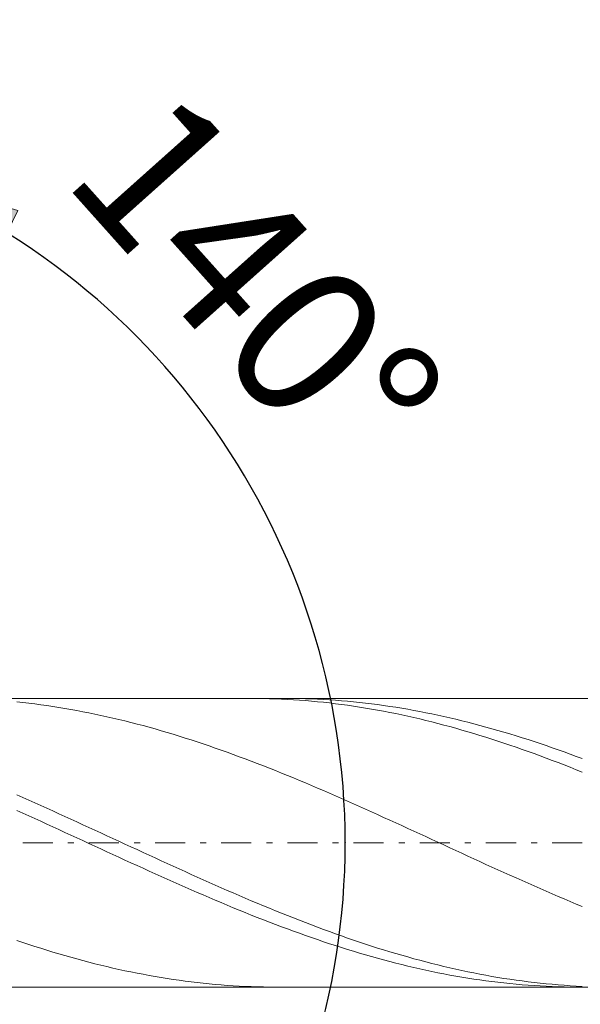
# Model space of a CAD drawing. Units: millimetres. Extents: x -135 to 143, y -100 to 100.
# Drawn here: x -27 to -18, y -5 to 12 of the extents above; entities that cross this region are included whole.
import ezdxf

# ---------------------------------------------------------------- set-up
doc = ezdxf.new("R2010")
doc.units = ezdxf.units.MM
doc.header["$MEASUREMENT"] = 0
doc.linetypes.add('DASHDOT', pattern=[1, 0.5, -0.25, 0, -0.25])
doc.layers.get('0').update_dxf_attribs({"lineweight": 0})
doc.layers.add('Bemassung', color=7, linetype='Continuous', lineweight=0)
doc.layers.add('Geo', color=7, linetype='Continuous', lineweight=0)
doc.styles.get("Standard").update_dxf_attribs({"font": 'Arial'})
doc.dimstyles.new('BEM-ISBE', dxfattribs={"dimtxt": 2.5, "dimasz": 2.5, "dimexe": 1.25, "dimexo": 0.625, "dimtad": 1, "dimdec": 3, "dimzin": 0, "dimdsep": 46, "dimtxsty": 'Standard', "dimblk": 'VDDIM_DEFAULT', "dimcen": 0.09, "dimadec": 3, "dimazin": 0, "dimtol": 1, "dimtm": 1e-09, "dimtfac": 0.5, "dimtdec": 3, "dimtmove": 0, "dimatfit": 3, "dimfxl": 1, "dimtolj": 1, "dimtzin": 0, "dimarcsym": 0})

# ---------------------------------------------------------------- blocks, each defined once
blk = doc.blocks.new('VDDIM_DEFAULT')
at = {"linetype": 'Continuous'}
blk.add_hatch(color=0, dxfattribs=at).paths.add_polyline_path([(0, 0), (-1, -0.1665), (-1, 0.1665)], flags=0)
at = {"color": 0, "linetype": 'Continuous'}
blk.add_lwpolyline([(0, 0), (-1, -0.1665), (-1, 0.1665), (0, 0)], dxfattribs=at)
blk = doc.blocks.new('*D6')
at = {"layer": 'Bemassung', "color": 0, "lineweight": -2}
for p, q in [((-33.885, -16.904), (-33.885, 38.096)), ((14.315, 0.496), (14.315, 18.096)), ((-33.885, 16.096), (14.315, 16.096))]:
    blk.add_line(p, q, dxfattribs=at)
at = {"layer": 'Bemassung', "color": 0}
for p in [(14.315, 0.496), (-33.885, -16.904)]:
    blk.add_point(p, dxfattribs=at)
at = {"layer": 'Bemassung', "color": 0, "lineweight": -2, "xscale": 2.5, "yscale": 2.5, "zscale": 2.5, "rotation": 180}
blk.add_blockref('VDDIM_DEFAULT', (-33.885, 16.096), dxfattribs=at)
at = {"layer": 'Bemassung', "color": 0, "lineweight": -2, "xscale": 2.5, "yscale": 2.5, "zscale": 2.5}
blk.add_blockref('VDDIM_DEFAULT', (14.315, 16.096), dxfattribs=at)
at = {"layer": 'Bemassung', "color": 0, "insert": (-9.785, 16.763), "char_height": 2.5, "attachment_point": 8}
blk.add_mtext('48.2', dxfattribs=at)
blk = doc.blocks.new('*D7')
at = {"layer": 'Bemassung', "color": 0, "lineweight": -2}
for p, q in [((-33.885, -16.904), (-33.885, 38.096)), ((16.615, 1.096), (16.615, 28.096)), ((-33.885, 26.096), (16.615, 26.096))]:
    blk.add_line(p, q, dxfattribs=at)
at = {"layer": 'Bemassung', "color": 0}
for p in [(16.615, 1.096), (-33.885, -16.904)]:
    blk.add_point(p, dxfattribs=at)
at = {"layer": 'Bemassung', "color": 0, "lineweight": -2, "xscale": 2.5, "yscale": 2.5, "zscale": 2.5, "rotation": 180}
blk.add_blockref('VDDIM_DEFAULT', (-33.885, 26.096), dxfattribs=at)
at = {"layer": 'Bemassung', "color": 0, "lineweight": -2, "xscale": 2.5, "yscale": 2.5, "zscale": 2.5}
blk.add_blockref('VDDIM_DEFAULT', (16.615, 26.096), dxfattribs=at)
at = {"layer": 'Bemassung', "color": 0, "insert": (-8.635, 26.763), "char_height": 2.5, "attachment_point": 8}
blk.add_mtext('50.5', dxfattribs=at)
blk = doc.blocks.new('*D9')
at = {"layer": 'Bemassung', "color": 0, "lineweight": -2}
for p, q in [((-33.885, -16.904), (-33.885, 38.096)), ((9.115, -4.304), (9.115, -16.904)), ((9.115, -14.904), (-33.885, -14.904))]:
    blk.add_line(p, q, dxfattribs=at)
at = {"layer": 'Bemassung', "color": 0}
for p in [(9.115, -4.304), (-33.885, -16.904)]:
    blk.add_point(p, dxfattribs=at)
at = {"layer": 'Bemassung', "color": 0, "lineweight": -2, "xscale": 2.5, "yscale": 2.5, "zscale": 2.5, "rotation": 180}
blk.add_blockref('VDDIM_DEFAULT', (-33.885, -14.904), dxfattribs=at)
at = {"layer": 'Bemassung', "color": 0, "lineweight": -2, "xscale": 2.5, "yscale": 2.5, "zscale": 2.5}
blk.add_blockref('VDDIM_DEFAULT', (9.115, -14.904), dxfattribs=at)
at = {"layer": 'Bemassung', "color": 0, "insert": (-12.385, -14.237), "char_height": 2.5, "attachment_point": 8}
blk.add_mtext('43', dxfattribs=at)
blk = doc.blocks.new('*D10')
at = {"layer": 'Bemassung', "color": 0, "lineweight": -2}
for p, q in [((-33.885, -16.904), (-33.885, 38.096)), ((66.115, 0.846), (66.115, 38.096)), ((66.115, 36.096), (-33.885, 36.096))]:
    blk.add_line(p, q, dxfattribs=at)
at = {"layer": 'Bemassung', "color": 0}
for p in [(66.115, 0.846), (-33.885, -16.904)]:
    blk.add_point(p, dxfattribs=at)
at = {"layer": 'Bemassung', "color": 0, "lineweight": -2, "xscale": 2.5, "yscale": 2.5, "zscale": 2.5, "rotation": 180}
blk.add_blockref('VDDIM_DEFAULT', (-33.885, 36.096), dxfattribs=at)
at = {"layer": 'Bemassung', "color": 0, "lineweight": -2, "xscale": 2.5, "yscale": 2.5, "zscale": 2.5}
blk.add_blockref('VDDIM_DEFAULT', (66.115, 36.096), dxfattribs=at)
at = {"layer": 'Bemassung', "color": 0, "insert": (16.115, 36.763), "char_height": 2.5, "attachment_point": 8}
blk.add_mtext('100', dxfattribs=at)
blk = doc.blocks.new('*D4')
at = {"layer": 'Bemassung', "color": 0, "lineweight": -2}
for q in [(-29.11, 11.215), (-29.11, -15.023)]:
    blk.add_line((-33.885, -1.904), q, dxfattribs=at)
blk.add_arc((-33.885, -1.904), 11.961, 290, 70, dxfattribs=at)
at = {"layer": 'Bemassung', "color": 0}
for p in [(-29.794, 9.336), (-33.885, -1.904), (-21.924, -1.904), (-29.794, -13.144)]:
    blk.add_point(p, dxfattribs=at)
at = {"layer": 'Bemassung', "color": 0, "lineweight": -2, "xscale": 2.5, "yscale": 2.5, "zscale": 2.5}
for p, rotation in [((-29.794, 9.336), 154.001291922626), ((-29.794, -13.144), 205.998708077374)]:
    blk.add_blockref('VDDIM_DEFAULT', p, dxfattribs=dict(at, rotation=rotation))
at = {"layer": 'Bemassung', "color": 0, "insert": (-24.925, 6.02), "char_height": 2.5, "attachment_point": 8, "rotation": 311.7845}
blk.add_mtext('140°', dxfattribs=at)

msp = doc.modelspace()

# ---------------------------------------------------------------- linework, layer by layer
at = {"layer": 'Geo'}
for p, q in [((-33.0118, 0.4961), (9.1147, 0.4961)), ((-23.4893, 0.4961), (-23.4853, 0.4961)), ((-23.4853, 0.4961), (-23.3853, 0.4956)), ((-23.3853, 0.4956), (-23.2853, 0.4943)), ((-23.2853, 0.4943), (-23.1853, 0.492)), ((-23.1853, 0.492), (-23.0853, 0.4889)), ((-22.9116, 0.4961), (-22.8853, 0.4961)), ((-22.8853, 0.4961), (-22.7853, 0.4954)), ((-22.7853, 0.4954), (-22.6853, 0.4938)), ((-22.6853, 0.4938), (-22.5853, 0.4914)), ((-22.5853, 0.4914), (-22.4853, 0.488)), ((-27.3853, 0.4383), (-27.2853, 0.4278)), ((-27.2853, 0.4278), (-27.1853, 0.4164)), ((-27.1853, 0.4164), (-27.0853, 0.4042)), ((-27.0853, 0.4042), (-26.9853, 0.3911)), ((-26.9853, 0.3911), (-26.8853, 0.3772)), ((-26.8853, 0.3772), (-26.7853, 0.3624)), ((-26.7853, 0.3624), (-26.6853, 0.3468)), ((-26.6853, 0.3468), (-26.5853, 0.3303)), ((-26.5853, 0.3303), (-26.4853, 0.3131)), ((-23.0853, 0.4889), (-22.9853, 0.4848)), ((-22.9853, 0.4848), (-22.8853, 0.4799)), ((-22.8853, 0.4799), (-22.7853, 0.4741)), ((-22.7853, 0.4741), (-22.6853, 0.4674)), ((-22.6853, 0.4674), (-22.5853, 0.4599)), ((-22.5853, 0.4599), (-22.4853, 0.4514)), ((-22.4853, 0.488), (-22.3853, 0.4838)), ((-22.4853, 0.4514), (-22.3853, 0.4421)), ((-22.3853, 0.4838), (-22.2853, 0.4787)), ((-22.3853, 0.4421), (-22.2853, 0.432)), ((-22.2853, 0.4787), (-22.1853, 0.4727)), ((-22.2853, 0.432), (-22.1853, 0.4209)), ((-22.1853, 0.4727), (-22.0853, 0.4658)), ((-22.1853, 0.4209), (-22.0853, 0.409)), ((-22.0853, 0.4658), (-21.9853, 0.4581)), ((-22.0853, 0.409), (-21.9853, 0.3963)), ((-21.9853, 0.4581), (-21.8853, 0.4494)), ((-21.9853, 0.3963), (-21.8853, 0.3827)), ((-21.8853, 0.4494), (-21.7853, 0.4399)), ((-21.8853, 0.3827), (-21.7853, 0.3682)), ((-21.7853, 0.4399), (-21.6853, 0.4296)), ((-21.7853, 0.3682), (-21.6853, 0.3529)), ((-21.6853, 0.4296), (-21.5853, 0.4183)), ((-21.6853, 0.3529), (-21.5853, 0.3368)), ((-21.5853, 0.4183), (-21.4853, 0.4063)), ((-21.5853, 0.3368), (-21.4853, 0.3198)), ((-21.4853, 0.4063), (-21.3853, 0.3933)), ((-21.3853, 0.3933), (-21.2853, 0.3795)), ((-21.2853, 0.3795), (-21.1853, 0.3649)), ((-21.1853, 0.3649), (-21.0853, 0.3494)), ((-21.0853, 0.3494), (-20.9853, 0.3331)), ((-20.9853, 0.3331), (-20.8853, 0.3159)), ((-26.4853, 0.3131), (-26.3853, 0.295)), ((-26.3853, 0.295), (-26.2853, 0.276)), ((-26.2853, 0.276), (-26.1853, 0.2563)), ((-26.1853, 0.2563), (-26.0853, 0.2358)), ((-26.0853, 0.2358), (-25.9853, 0.2145)), ((-25.9853, 0.2145), (-25.8853, 0.1924)), ((-25.8853, 0.1924), (-25.7853, 0.1695)), ((-25.7853, 0.1695), (-25.6853, 0.1459)), ((-21.4853, 0.3198), (-21.3853, 0.302)), ((-21.3853, 0.302), (-21.2853, 0.2834)), ((-21.2853, 0.2834), (-21.1853, 0.264)), ((-21.1853, 0.264), (-21.0853, 0.2438)), ((-21.0853, 0.2438), (-20.9853, 0.2228)), ((-20.9853, 0.2228), (-20.8853, 0.201)), ((-20.8853, 0.3159), (-20.7853, 0.2979)), ((-20.8853, 0.201), (-20.7853, 0.1784)), ((-20.7853, 0.2979), (-20.6853, 0.2792)), ((-20.7853, 0.1784), (-20.6853, 0.1551)), ((-20.6853, 0.2792), (-20.5853, 0.2596)), ((-20.5853, 0.2596), (-20.4853, 0.2392)), ((-20.4853, 0.2392), (-20.3853, 0.218)), ((-20.3853, 0.218), (-20.2853, 0.196)), ((-20.2853, 0.196), (-20.1853, 0.1733)), ((-20.1853, 0.1733), (-20.0853, 0.1497)), ((-25.6853, 0.1459), (-25.5853, 0.1215)), ((-25.5853, 0.1215), (-25.4853, 0.0963)), ((-25.4853, 0.0963), (-25.3853, 0.0704)), ((-25.3853, 0.0704), (-25.2853, 0.0438)), ((-25.2853, 0.0438), (-25.1853, 0.0164)), ((-25.1853, 0.0164), (-25.0853, -0.0116)), ((-20.6853, 0.1551), (-20.5853, 0.131)), ((-20.5853, 0.131), (-20.4853, 0.1061)), ((-20.4853, 0.1061), (-20.3853, 0.0805)), ((-20.3853, 0.0805), (-20.2853, 0.0541)), ((-20.2853, 0.0541), (-20.1853, 0.0271)), ((-20.1853, 0.0271), (-20.0853, -0.0007)), ((-20.0853, 0.1497), (-19.9853, 0.1255)), ((-19.9853, 0.1255), (-19.8853, 0.1004)), ((-19.8853, 0.1004), (-19.7853, 0.0747)), ((-19.7853, 0.0747), (-19.6853, 0.0481)), ((-19.6853, 0.0481), (-19.5853, 0.0209)), ((-19.5853, 0.0209), (-19.4853, -0.007)), ((-25.0853, -0.0116), (-24.9853, -0.0404)), ((-24.9853, -0.0404), (-24.8853, -0.0698)), ((-24.8853, -0.0698), (-24.7853, -0.0999)), ((-24.7853, -0.0999), (-24.6853, -0.1307)), ((-24.6853, -0.1307), (-24.5853, -0.1622)), ((-24.5853, -0.1622), (-24.4853, -0.1943)), ((-20.0853, -0.0007), (-19.9853, -0.0292)), ((-19.9853, -0.0292), (-19.8853, -0.0584)), ((-19.8853, -0.0584), (-19.7853, -0.0883)), ((-19.7853, -0.0883), (-19.6853, -0.1188)), ((-19.6853, -0.1188), (-19.5853, -0.15)), ((-19.5853, -0.15), (-19.4853, -0.1819)), ((-19.4853, -0.007), (-19.3853, -0.0357)), ((-19.3853, -0.0357), (-19.2853, -0.065)), ((-19.2853, -0.065), (-19.1853, -0.095)), ((-19.1853, -0.095), (-19.0853, -0.1257)), ((-19.0853, -0.1257), (-18.9853, -0.1571)), ((-18.9853, -0.1571), (-18.8853, -0.1891)), ((-24.4853, -0.1943), (-24.3853, -0.227)), ((-24.3853, -0.227), (-24.2853, -0.2604)), ((-24.2853, -0.2604), (-24.1853, -0.2943)), ((-24.1853, -0.2943), (-24.0853, -0.3289)), ((-19.4853, -0.1819), (-19.3853, -0.2143)), ((-19.3853, -0.2143), (-19.2853, -0.2475)), ((-19.2853, -0.2475), (-19.1853, -0.2812)), ((-19.1853, -0.2812), (-19.0853, -0.3155)), ((-19.0853, -0.3155), (-18.9853, -0.3504)), ((-18.8853, -0.1891), (-18.7853, -0.2217)), ((-18.7853, -0.2217), (-18.6853, -0.2549)), ((-18.6853, -0.2549), (-18.5853, -0.2888)), ((-18.5853, -0.2888), (-18.4853, -0.3233)), ((-18.4853, -0.3233), (-18.3853, -0.3583)), ((-24.0853, -0.3289), (-23.9853, -0.364)), ((-23.9853, -0.364), (-23.8853, -0.3997)), ((-23.8853, -0.3997), (-23.7853, -0.436)), ((-23.7853, -0.436), (-23.6853, -0.4728)), ((-23.6853, -0.4728), (-23.5853, -0.5102)), ((-18.9853, -0.3504), (-18.8853, -0.3859)), ((-18.8853, -0.3859), (-18.7853, -0.422)), ((-18.7853, -0.422), (-18.6853, -0.4586)), ((-18.6853, -0.4586), (-18.5853, -0.4957)), ((-18.3853, -0.3583), (-18.2853, -0.3939)), ((-18.2853, -0.3939), (-18.1853, -0.4301)), ((-18.1853, -0.4301), (-18.0853, -0.4668)), ((-18.0853, -0.4668), (-17.9853, -0.5041)), ((-23.5853, -0.5102), (-23.4853, -0.548)), ((-23.4853, -0.548), (-23.3853, -0.5864)), ((-23.3853, -0.5864), (-23.2853, -0.6252)), ((-23.2853, -0.6252), (-23.1853, -0.6646)), ((-18.5853, -0.4957), (-18.4853, -0.5334)), ((-18.4853, -0.5334), (-18.3853, -0.5715)), ((-18.3853, -0.5715), (-18.2853, -0.6102)), ((-18.2853, -0.6102), (-18.1853, -0.6493)), ((-18.1853, -0.6493), (-18.0853, -0.689)), ((-23.1853, -0.6646), (-23.0853, -0.7043)), ((-23.0853, -0.7043), (-22.9853, -0.7446)), ((-22.9853, -0.7446), (-22.8853, -0.7852)), ((-22.8853, -0.7852), (-22.7853, -0.8263)), ((-18.0853, -0.689), (-17.9853, -0.729)), ((-22.7853, -0.8263), (-22.6853, -0.8677)), ((-22.6853, -0.8677), (-22.5853, -0.9096)), ((-22.5853, -0.9096), (-22.4853, -0.9518)), ((-22.4853, -0.9518), (-22.3853, -0.9944)), ((-27.3853, -1.1095), (-27.2853, -1.1532)), ((-22.3853, -0.9944), (-22.2853, -1.0373)), ((-22.2853, -1.0373), (-22.1853, -1.0805)), ((-22.1853, -1.0805), (-22.0853, -1.1241)), ((-22.0853, -1.1241), (-21.9853, -1.1679)), ((-27.2853, -1.1532), (-27.1853, -1.1972)), ((-27.1853, -1.1972), (-27.0853, -1.2415)), ((-27.0853, -1.2415), (-26.9853, -1.286)), ((-26.9853, -1.286), (-26.8853, -1.3308)), ((-21.9853, -1.1679), (-21.8853, -1.212)), ((-21.8853, -1.212), (-21.7853, -1.2563)), ((-21.7853, -1.2563), (-21.6853, -1.3009)), ((-21.6853, -1.3009), (-21.5853, -1.3457)), ((-27.3853, -1.3656), (-27.2853, -1.4108)), ((-27.2853, -1.4108), (-27.1853, -1.456)), ((-27.1853, -1.456), (-27.0853, -1.5015)), ((-26.8853, -1.3308), (-26.7853, -1.3757)), ((-26.7853, -1.3757), (-26.6853, -1.4209)), ((-26.6853, -1.4209), (-26.5853, -1.4662)), ((-26.5853, -1.4662), (-26.4853, -1.5117)), ((-21.5853, -1.3457), (-21.4853, -1.3908)), ((-21.4853, -1.3908), (-21.3853, -1.436)), ((-21.3853, -1.436), (-21.2853, -1.4814)), ((-27.0853, -1.5015), (-26.9853, -1.5471)), ((-26.9853, -1.5471), (-26.8853, -1.5928)), ((-26.8853, -1.5928), (-26.7853, -1.6387)), ((-26.4853, -1.5117), (-26.3853, -1.5573)), ((-26.3853, -1.5573), (-26.2853, -1.6031)), ((-26.2853, -1.6031), (-26.1853, -1.649)), ((-21.2853, -1.4814), (-21.1853, -1.5269)), ((-21.1853, -1.5269), (-21.0853, -1.5726)), ((-21.0853, -1.5726), (-20.9853, -1.6184)), ((-20.9853, -1.6184), (-20.8853, -1.6643)), ((-26.7853, -1.6387), (-26.6853, -1.6847)), ((-26.6853, -1.6847), (-26.5853, -1.7307)), ((-26.5853, -1.7307), (-26.4853, -1.7768)), ((-26.4853, -1.7768), (-26.3853, -1.8229)), ((-26.1853, -1.649), (-26.0853, -1.6949)), ((-26.0853, -1.6949), (-25.9853, -1.741)), ((-25.9853, -1.741), (-25.8853, -1.7871)), ((-25.8853, -1.7871), (-25.7853, -1.8332)), ((-20.8853, -1.6643), (-20.7853, -1.7103)), ((-20.7853, -1.7103), (-20.6853, -1.7564)), ((-20.6853, -1.7564), (-20.5853, -1.8025)), ((-26.3853, -1.8229), (-26.2853, -1.8691)), ((-26.2853, -1.8691), (-26.1853, -1.9153)), ((-26.1853, -1.9153), (-26.0853, -1.9615)), ((-26.0853, -1.9615), (-25.9853, -2.0076)), ((-25.7853, -1.8332), (-25.6853, -1.8794)), ((-25.6853, -1.8794), (-25.5853, -1.9256)), ((-25.5853, -1.9256), (-25.4853, -1.9718)), ((-20.5853, -1.8025), (-20.4853, -1.8487)), ((-20.4853, -1.8487), (-20.3853, -1.8948)), ((-20.3853, -1.8948), (-20.2853, -1.941)), ((-20.2853, -1.941), (-20.1853, -1.9872)), ((-25.9853, -2.0076), (-25.8853, -2.0538)), ((-25.8853, -2.0538), (-25.7853, -2.0998)), ((-25.7853, -2.0998), (-25.6853, -2.1458)), ((-25.4853, -1.9718), (-25.3853, -2.0179)), ((-25.3853, -2.0179), (-25.2853, -2.0641)), ((-25.2853, -2.0641), (-25.1853, -2.1101)), ((-25.1853, -2.1101), (-25.0853, -2.1561)), ((-20.1853, -1.9872), (-20.0853, -2.0333)), ((-20.0853, -2.0333), (-19.9853, -2.0794)), ((-19.9853, -2.0794), (-19.8853, -2.1255)), ((-19.8853, -2.1255), (-19.7853, -2.1714)), ((-25.6853, -2.1458), (-25.5853, -2.1917)), ((-25.5853, -2.1917), (-25.4853, -2.2375)), ((-25.4853, -2.2375), (-25.3853, -2.2832)), ((-25.3853, -2.2832), (-25.2853, -2.3287)), ((-25.0853, -2.1561), (-24.9853, -2.202)), ((-24.9853, -2.202), (-24.8853, -2.2477)), ((-24.8853, -2.2477), (-24.7853, -2.2934)), ((-19.7853, -2.1714), (-19.6853, -2.2173)), ((-19.6853, -2.2173), (-19.5853, -2.263)), ((-19.5853, -2.263), (-19.4853, -2.3086)), ((-25.2853, -2.3287), (-25.1853, -2.3741)), ((-25.1853, -2.3741), (-25.0853, -2.4193)), ((-25.0853, -2.4193), (-24.9853, -2.4643)), ((-24.7853, -2.2934), (-24.6853, -2.3389)), ((-24.6853, -2.3389), (-24.5853, -2.3842)), ((-24.5853, -2.3842), (-24.4853, -2.4294)), ((-24.4853, -2.4294), (-24.3853, -2.4744)), ((-19.4853, -2.3086), (-19.3853, -2.354)), ((-19.3853, -2.354), (-19.2853, -2.3993)), ((-19.2853, -2.3993), (-19.1853, -2.4444)), ((-19.1853, -2.4444), (-19.0853, -2.4893)), ((-24.9853, -2.4643), (-24.8853, -2.5091)), ((-24.8853, -2.5091), (-24.7853, -2.5537)), ((-24.7853, -2.5537), (-24.6853, -2.598)), ((-24.6853, -2.598), (-24.5853, -2.6421)), ((-24.3853, -2.4744), (-24.2853, -2.5191)), ((-24.2853, -2.5191), (-24.1853, -2.5636)), ((-24.1853, -2.5636), (-24.0853, -2.6079)), ((-24.0853, -2.6079), (-23.9853, -2.6519)), ((-19.0853, -2.4893), (-18.9853, -2.534)), ((-18.9853, -2.534), (-18.8853, -2.5784)), ((-18.8853, -2.5784), (-18.7853, -2.6226)), ((-24.5853, -2.6421), (-24.4853, -2.6859)), ((-24.4853, -2.6859), (-24.3853, -2.7295)), ((-24.3853, -2.7295), (-24.2853, -2.7727)), ((-24.2853, -2.7727), (-24.1853, -2.8156)), ((-23.9853, -2.6519), (-23.8853, -2.6957)), ((-23.8853, -2.6957), (-23.7853, -2.7391)), ((-23.7853, -2.7391), (-23.6853, -2.7823)), ((-23.6853, -2.7823), (-23.5853, -2.8251)), ((-18.7853, -2.6226), (-18.6853, -2.6666)), ((-18.6853, -2.6666), (-18.5853, -2.7102)), ((-18.5853, -2.7102), (-18.4853, -2.7536)), ((-18.4853, -2.7536), (-18.3853, -2.7966)), ((-24.1853, -2.8156), (-24.0853, -2.8581)), ((-24.0853, -2.8581), (-23.9853, -2.9003)), ((-23.9853, -2.9003), (-23.8853, -2.9421)), ((-23.8853, -2.9421), (-23.7853, -2.9836)), ((-23.5853, -2.8251), (-23.4853, -2.8676)), ((-23.4853, -2.8676), (-23.3853, -2.9097)), ((-23.3853, -2.9097), (-23.2853, -2.9514)), ((-18.3853, -2.7966), (-18.2853, -2.8393)), ((-18.2853, -2.8393), (-18.1853, -2.8817)), ((-18.1853, -2.8817), (-18.0853, -2.9237)), ((-18.0853, -2.9237), (-17.9853, -2.9653)), ((-23.7853, -2.9836), (-23.6853, -3.0246)), ((-23.6853, -3.0246), (-23.5853, -3.0653)), ((-23.5853, -3.0653), (-23.4853, -3.1055)), ((-23.4853, -3.1055), (-23.3853, -3.1452)), ((-23.2853, -2.9514), (-23.1853, -2.9928)), ((-23.1853, -2.9928), (-23.0853, -3.0338)), ((-23.0853, -3.0338), (-22.9853, -3.0743)), ((-22.9853, -3.0743), (-22.8853, -3.1144)), ((-23.3853, -3.1452), (-23.2853, -3.1845)), ((-23.2853, -3.1845), (-23.1853, -3.2234)), ((-23.1853, -3.2234), (-23.0853, -3.2617)), ((-23.0853, -3.2617), (-22.9853, -3.2995)), ((-22.8853, -3.1144), (-22.7853, -3.1541)), ((-22.7853, -3.1541), (-22.6853, -3.1933)), ((-22.6853, -3.1933), (-22.5853, -3.232)), ((-22.5853, -3.232), (-22.4853, -3.2702)), ((-22.4853, -3.2702), (-22.3853, -3.3079)), ((-22.9853, -3.2995), (-22.8853, -3.3368)), ((-22.8853, -3.3368), (-22.7853, -3.3736)), ((-22.7853, -3.3736), (-22.6853, -3.4099)), ((-22.6853, -3.4099), (-22.5853, -3.4455)), ((-22.3853, -3.3079), (-22.2853, -3.3451)), ((-22.2853, -3.3451), (-22.1853, -3.3818)), ((-22.1853, -3.3818), (-22.0853, -3.4179)), ((-22.0853, -3.4179), (-21.9853, -3.4534)), ((-27.3853, -3.5283), (-27.2853, -3.562)), ((-27.2853, -3.562), (-27.1853, -3.5951)), ((-27.1853, -3.5951), (-27.0853, -3.6276)), ((-22.5853, -3.4455), (-22.4853, -3.4807)), ((-22.4853, -3.4807), (-22.3853, -3.5152)), ((-22.3853, -3.5152), (-22.2853, -3.5491)), ((-22.2853, -3.5491), (-22.1853, -3.5824)), ((-22.1853, -3.5824), (-22.0853, -3.6151)), ((-21.9853, -3.4534), (-21.8853, -3.4884)), ((-21.8853, -3.4884), (-21.7853, -3.5228)), ((-21.7853, -3.5228), (-21.6853, -3.5566)), ((-21.6853, -3.5566), (-21.5853, -3.5898)), ((-21.5853, -3.5898), (-21.4853, -3.6224)), ((-27.0853, -3.6276), (-26.9853, -3.6594)), ((-26.9853, -3.6594), (-26.8853, -3.6906)), ((-26.8853, -3.6906), (-26.7853, -3.7211)), ((-26.7853, -3.7211), (-26.6853, -3.7509)), ((-26.6853, -3.7509), (-26.5853, -3.78)), ((-22.0853, -3.6151), (-21.9853, -3.6472)), ((-21.9853, -3.6472), (-21.8853, -3.6786)), ((-21.8853, -3.6786), (-21.7853, -3.7094)), ((-21.7853, -3.7094), (-21.6853, -3.7395)), ((-21.6853, -3.7395), (-21.5853, -3.7689)), ((-21.4853, -3.6224), (-21.3853, -3.6543)), ((-21.3853, -3.6543), (-21.2853, -3.6856)), ((-21.2853, -3.6856), (-21.1853, -3.7162)), ((-21.1853, -3.7162), (-21.0853, -3.7461)), ((-21.0853, -3.7461), (-20.9853, -3.7754)), ((-26.5853, -3.78), (-26.4853, -3.8085)), ((-26.4853, -3.8085), (-26.3853, -3.8362)), ((-26.3853, -3.8362), (-26.2853, -3.8633)), ((-26.2853, -3.8633), (-26.1853, -3.8896)), ((-26.1853, -3.8896), (-26.0853, -3.9152)), ((-26.0853, -3.9152), (-25.9853, -3.94)), ((-21.5853, -3.7689), (-21.4853, -3.7976)), ((-21.4853, -3.7976), (-21.3853, -3.8256)), ((-21.3853, -3.8256), (-21.2853, -3.8529)), ((-21.2853, -3.8529), (-21.1853, -3.8795)), ((-21.1853, -3.8795), (-21.0853, -3.9054)), ((-21.0853, -3.9054), (-20.9853, -3.9305)), ((-20.9853, -3.7754), (-20.8853, -3.8039)), ((-20.8853, -3.8039), (-20.7853, -3.8318)), ((-20.7853, -3.8318), (-20.6853, -3.859)), ((-20.6853, -3.859), (-20.5853, -3.8854)), ((-20.5853, -3.8854), (-20.4853, -3.9111)), ((-20.4853, -3.9111), (-20.3853, -3.936)), ((-25.9853, -3.94), (-25.8853, -3.9641)), ((-25.8853, -3.9641), (-25.7853, -3.9874)), ((-25.7853, -3.9874), (-25.6853, -4.0099)), ((-25.6853, -4.0099), (-25.5853, -4.0317)), ((-25.5853, -4.0317), (-25.4853, -4.0526)), ((-25.4853, -4.0526), (-25.3853, -4.0728)), ((-25.3853, -4.0728), (-25.2853, -4.0922)), ((-25.2853, -4.0922), (-25.1853, -4.1107)), ((-20.9853, -3.9305), (-20.8853, -3.9549)), ((-20.8853, -3.9549), (-20.7853, -3.9785)), ((-20.7853, -3.9785), (-20.6853, -4.0013)), ((-20.6853, -4.0013), (-20.5853, -4.0234)), ((-20.5853, -4.0234), (-20.4853, -4.0447)), ((-20.4853, -4.0447), (-20.3853, -4.0651)), ((-20.3853, -3.936), (-20.2853, -3.9602)), ((-20.3853, -4.0651), (-20.2853, -4.0848)), ((-20.2853, -3.9602), (-20.1853, -3.9837)), ((-20.2853, -4.0848), (-20.1853, -4.1037)), ((-20.1853, -3.9837), (-20.0853, -4.0063)), ((-20.0853, -4.0063), (-19.9853, -4.0282)), ((-19.9853, -4.0282), (-19.8853, -4.0493)), ((-19.8853, -4.0493), (-19.7853, -4.0696)), ((-19.7853, -4.0696), (-19.6853, -4.0891)), ((-19.6853, -4.0891), (-19.5853, -4.1078)), ((-25.1853, -4.1107), (-25.0853, -4.1285)), ((-25.0853, -4.1285), (-24.9853, -4.1454)), ((-24.9853, -4.1454), (-24.8853, -4.1615)), ((-24.8853, -4.1615), (-24.7853, -4.1768)), ((-24.7853, -4.1768), (-24.6853, -4.1912)), ((-24.6853, -4.1912), (-24.5853, -4.2047)), ((-24.5853, -4.2047), (-24.4853, -4.2174)), ((-24.4853, -4.2174), (-24.3853, -4.2293)), ((-24.3853, -4.2293), (-24.2853, -4.2403)), ((-24.2853, -4.2403), (-24.1853, -4.2504)), ((-24.1853, -4.2504), (-24.0853, -4.2597)), ((-20.1853, -4.1037), (-20.0853, -4.1218)), ((-20.0853, -4.1218), (-19.9853, -4.139)), ((-19.9853, -4.139), (-19.8853, -4.1554)), ((-19.8853, -4.1554), (-19.7853, -4.171)), ((-19.7853, -4.171), (-19.6853, -4.1857)), ((-19.6853, -4.1857), (-19.5853, -4.1996)), ((-19.5853, -4.1078), (-19.4853, -4.1257)), ((-19.5853, -4.1996), (-19.4853, -4.2126)), ((-19.4853, -4.1257), (-19.3853, -4.1427)), ((-19.4853, -4.2126), (-19.3853, -4.2248)), ((-19.3853, -4.1427), (-19.2853, -4.159)), ((-19.3853, -4.2248), (-19.2853, -4.2362)), ((-19.2853, -4.159), (-19.1853, -4.1743)), ((-19.2853, -4.2362), (-19.1853, -4.2466)), ((-19.1853, -4.1743), (-19.0853, -4.1889)), ((-19.1853, -4.2466), (-19.0853, -4.2562)), ((-19.0853, -4.1889), (-18.9853, -4.2026)), ((-19.0853, -4.2562), (-18.9853, -4.2649)), ((-18.9853, -4.2026), (-18.8853, -4.2154)), ((-18.8853, -4.2154), (-18.7853, -4.2274)), ((-18.7853, -4.2274), (-18.6853, -4.2386)), ((-18.6853, -4.2386), (-18.5853, -4.2488)), ((-18.5853, -4.2488), (-18.4853, -4.2582)), ((-33.0118, -4.3039), (9.1147, -4.3039)), ((-24.0853, -4.2597), (-23.9853, -4.2681)), ((-23.9853, -4.2681), (-23.8853, -4.2756)), ((-23.8853, -4.2756), (-23.7853, -4.2822)), ((-23.7853, -4.2822), (-23.6853, -4.288)), ((-23.6853, -4.288), (-23.5853, -4.2928)), ((-23.5853, -4.2928), (-23.4853, -4.2968)), ((-23.4853, -4.2968), (-23.3853, -4.2999)), ((-23.3853, -4.2999), (-23.2853, -4.3021)), ((-23.2853, -4.3021), (-23.1853, -4.3035)), ((-23.1853, -4.3035), (-23.0864, -4.3039)), ((-18.9853, -4.2649), (-18.8853, -4.2728)), ((-18.8853, -4.2728), (-18.7853, -4.2798)), ((-18.7853, -4.2798), (-18.6853, -4.2859)), ((-18.6853, -4.2859), (-18.5853, -4.2911)), ((-18.5853, -4.2911), (-18.4853, -4.2954)), ((-18.4853, -4.2582), (-18.3853, -4.2668)), ((-18.4853, -4.2954), (-18.3853, -4.2988)), ((-18.3853, -4.2668), (-18.2853, -4.2744)), ((-18.3853, -4.2988), (-18.2853, -4.3014)), ((-18.2853, -4.2744), (-18.1853, -4.2812)), ((-18.2853, -4.3014), (-18.1853, -4.3031)), ((-18.1853, -4.2812), (-18.0853, -4.2871)), ((-18.1853, -4.3031), (-18.0853, -4.3038)), ((-18.0853, -4.2871), (-17.9853, -4.2921)), ((-18.0853, -4.3038), (-18.0479, -4.3039))]:
    msp.add_line(p, q, dxfattribs=at)
at = {"layer": 'Geo', "linetype": 'Dashdot'}
msp.add_line((-33.8853, -1.9039), (66.1147, -1.9039), dxfattribs=at)

# ---------------------------------------------------------------- dimensions: what is measured, and where the dimension line sits
at = {"layer": 'Bemassung'}
for base, p1, p2, text, picture, middle in [((-33.8853, 36.0961), (66.1147, 0.8461), (-33.8853, -16.9039), '100', '*D10', (16.1147, 36.7628)), ((14.3147, 16.0961), (-33.8853, -16.9039), (14.3147, 0.4961), '48.2', '*D6', (-9.7853, 16.7628)), ((16.6147, 26.0961), (-33.8853, -16.9039), (16.6147, 1.0961), '50.5', '*D7', (-8.6353, 26.7628)), ((-33.8853, -14.9039), (9.1147, -4.3039), (-33.8853, -16.9039), '43', '*D9', (-12.3853, -14.2372))]:
    dim = msp.add_linear_dim(base=base, p1=p1, p2=p2, text=text, dimstyle='BEM-ISBE', override={"dimgap": 0.625, "dimlfac": 1, "dimzin": 8, "dimtol": 0, "dimlim": 0, "dimtzin": 8}, dxfattribs=at)
    dim.commit()
    dim.dimension.update_dxf_attribs({"geometry": picture, "text_midpoint": middle})
dim = msp.add_angular_dim_2l(base=(-21.9243, -1.9039), line1=((-33.8853, -1.9039), (-29.7944, -13.1436)), line2=((-29.7944, 9.3358), (-33.8853, -1.9039)), text='140°', dimstyle='BEM-ISBE', override={"dimgap": 0.625, "dimazin": 2, "dimtol": 0, "dimlim": 0, "dimtzin": 8}, dxfattribs=at)
dim.commit()
dim.dimension.update_dxf_attribs({"geometry": '*D4', "text_midpoint": (-24.9252, 6.0197)})

doc.saveas('drawing.dxf')
